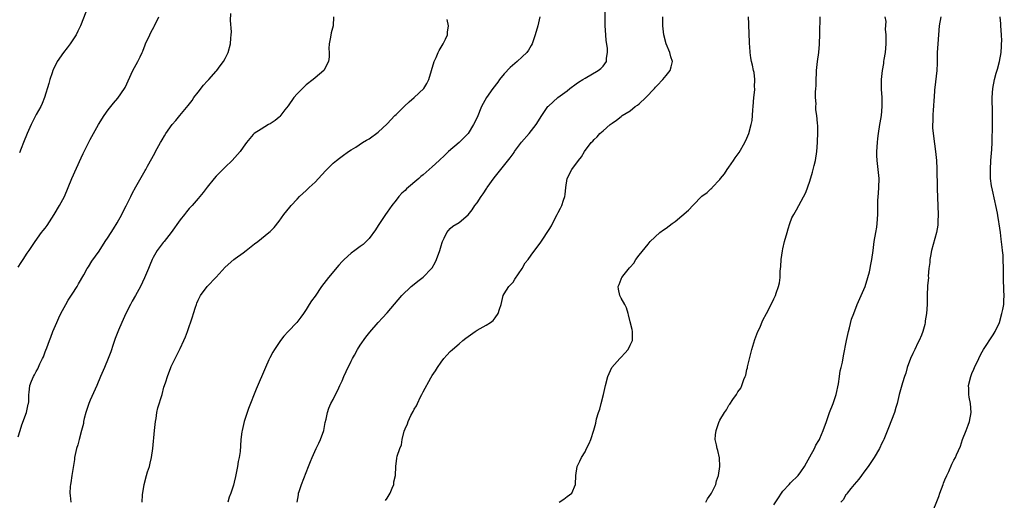
# Model space of a CAD drawing. Units: inches. Extents: x 2511000 to 2514000, y 1509000 to 1512000.
# Drawn here: x 2513075 to 2513294, y 1511109 to 1511216 of the extents above; entities that cross this region are included whole.
import ezdxf

# ---------------------------------------------------------------- set-up
doc = ezdxf.new("R2010")
doc.units = ezdxf.units.IN
doc.header["$MEASUREMENT"] = 0
doc.layers.add('LD25111509_10ft', color=111, linetype='Continuous')

msp = doc.modelspace()

# ---------------------------------------------------------------- linework, layer by layer
at = {"layer": 'LD25111509_10ft'}
for points, elevation in [([(2513075, 1511123.6), (2513075.4, 1511125), (2513075.77, 1511126.23), (2513076.82, 1511129), (2513077, 1511129.74), (2513077.2, 1511130.8), (2513077.28, 1511131), (2513077.35, 1511131.35), (2513077.39, 1511133), (2513077.46, 1511133.46), (2513077.59, 1511135), (2513077.93, 1511135.93), (2513078.4, 1511137), (2513078.65, 1511137.35), (2513079, 1511138.11), (2513079.33, 1511138.67), (2513079.83, 1511139.83), (2513080.43, 1511141), (2513080.61, 1511141.39), (2513081, 1511142.44), (2513081.16, 1511142.84), (2513081.33, 1511143.33), (2513081.95, 1511145), (2513082.25, 1511145.75), (2513082.71, 1511147), (2513083.55, 1511149), (2513084, 1511150), (2513084.49, 1511151), (2513085.55, 1511153), (2513086.07, 1511153.93), (2513087, 1511155.26), (2513088.1, 1511157), (2513088.42, 1511157.58), (2513089.57, 1511159.57), (2513090.36, 1511161), (2513090.6, 1511161.4), (2513091.39, 1511162.61), (2513093, 1511164.88), (2513094.36, 1511167), (2513095, 1511167.96), (2513096.16, 1511169.84), (2513097, 1511171.12), (2513098.02, 1511173), (2513098.33, 1511173.67), (2513099, 1511174.92), (2513100, 1511177), (2513100.31, 1511177.69), (2513101.16, 1511179.16), (2513103.2, 1511182.8), (2513103.33, 1511183), (2513103.77, 1511183.77), (2513105.33, 1511186.67), (2513105.53, 1511187), (2513106.64, 1511189), (2513106.78, 1511189.22), (2513107, 1511189.62), (2513107.52, 1511190.48), (2513107.81, 1511191), (2513109.21, 1511193), (2513110.07, 1511193.93), (2513110.91, 1511195), (2513112.77, 1511197.23), (2513113.64, 1511198.36), (2513114.07, 1511199), (2513115, 1511200.23), (2513116.22, 1511201.77), (2513117, 1511202.65), (2513117.35, 1511203), (2513119, 1511204.88), (2513119.12, 1511205), (2513119.91, 1511206.09), (2513120.64, 1511207), (2513121, 1511207.73), (2513121.67, 1511209), (2513122.22, 1511211), (2513122.26, 1511212.26), (2513122.35, 1511213), (2513122.39, 1511213.61), (2513122.15, 1511216.15), (2513122.27, 1511217.73)], 7450), ([(2513090.01, 1511217.99), (2513088.84, 1511215), (2513088.24, 1511213.76), (2513087.88, 1511213), (2513086.56, 1511211), (2513085.91, 1511210.09), (2513085.05, 1511209), (2513083.67, 1511207), (2513082.79, 1511205.21), (2513082.7, 1511205), (2513082.54, 1511204.54), (2513082.03, 1511203), (2513081.83, 1511202.17), (2513080.86, 1511199), (2513080.31, 1511197.69), (2513080, 1511197), (2513079, 1511195.22), (2513078.24, 1511193.76), (2513077.87, 1511193), (2513076.97, 1511191), (2513076.15, 1511189), (2513075.67, 1511187.67), (2513075.29, 1511186.71)], 7430), ([(2513136.97, 1511109), (2513137.3, 1511110.7), (2513137.32, 1511111), (2513137.44, 1511111.44), (2513137.96, 1511113), (2513139, 1511115.63), (2513139.56, 1511117), (2513139.95, 1511118.05), (2513140.34, 1511119), (2513141.22, 1511121), (2513141.82, 1511122.18), (2513142.2, 1511123), (2513142.93, 1511125), (2513143.26, 1511126.74), (2513143.46, 1511127.46), (2513143.74, 1511129), (2513144.03, 1511129.97), (2513144.49, 1511131), (2513145, 1511131.89), (2513145.53, 1511133), (2513146.05, 1511133.95), (2513146.5, 1511135), (2513147, 1511136), (2513147.4, 1511137), (2513147.89, 1511138.11), (2513149, 1511140.4), (2513149.3, 1511141), (2513149.72, 1511141.72), (2513150.4, 1511143), (2513151, 1511143.98), (2513152.27, 1511145.73), (2513153.16, 1511146.84), (2513155, 1511148.97), (2513155.96, 1511150.04), (2513157, 1511151.16), (2513160.26, 1511155), (2513162.34, 1511157), (2513163, 1511157.51), (2513163.81, 1511158.19), (2513165, 1511159.07), (2513166.88, 1511161), (2513167, 1511161.17), (2513167.66, 1511162.34), (2513167.97, 1511163), (2513168.71, 1511165), (2513169, 1511166.05), (2513169.22, 1511166.78), (2513169.32, 1511167), (2513169.71, 1511167.71), (2513170.28, 1511169), (2513171, 1511169.91), (2513171.61, 1511170.39), (2513173, 1511171.24), (2513175, 1511172.95), (2513175.92, 1511174.08), (2513176.53, 1511175), (2513177, 1511175.59), (2513177.89, 1511177), (2513178.36, 1511177.64), (2513179.16, 1511178.84), (2513179.25, 1511179), (2513180.81, 1511181.19), (2513184.37, 1511185.63), (2513185, 1511186.53), (2513185.21, 1511186.79), (2513185.34, 1511187), (2513186.91, 1511189.09), (2513188.57, 1511191), (2513190.16, 1511193), (2513191.42, 1511195), (2513192.76, 1511197), (2513192.87, 1511197.13), (2513193.9, 1511198.1), (2513194.95, 1511199), (2513197, 1511200.53), (2513197.59, 1511201), (2513199, 1511202.05), (2513199.57, 1511202.43), (2513200.5, 1511203), (2513201, 1511203.35), (2513203.94, 1511205), (2513204.53, 1511205.47), (2513205, 1511205.98), (2513205.74, 1511207), (2513205.76, 1511207.76), (2513206.02, 1511209), (2513206.01, 1511209.99), (2513205.72, 1511211.72), (2513205.62, 1511213), (2513205.48, 1511215), (2513205.5, 1511215.5), (2513205.44, 1511218.56)], 7490), ([(2513075, 1511161.3), (2513075.66, 1511162.34), (2513076.12, 1511163), (2513077, 1511164.41), (2513077.43, 1511165), (2513078.74, 1511167), (2513080.19, 1511169), (2513080.56, 1511169.44), (2513081, 1511170), (2513081.41, 1511170.59), (2513083, 1511172.99), (2513084.21, 1511175), (2513085.25, 1511177), (2513086.08, 1511179), (2513086.89, 1511181), (2513089, 1511185.63), (2513089.44, 1511186.56), (2513091, 1511189.69), (2513091.71, 1511191), (2513092.85, 1511193), (2513094.12, 1511195), (2513095, 1511196.25), (2513095.56, 1511197), (2513096.21, 1511197.79), (2513097.14, 1511198.86), (2513098.64, 1511201), (2513098.76, 1511201.24), (2513100.45, 1511205), (2513101.6, 1511207), (2513102.09, 1511208.09), (2513102.56, 1511209), (2513102.69, 1511209.31), (2513103.25, 1511210.75), (2513103.32, 1511211), (2513104.23, 1511213), (2513104.48, 1511213.52), (2513105.21, 1511214.79), (2513105.31, 1511215), (2513106.22, 1511217)], 7440), ([(2513145.12, 1511217), (2513145.04, 1511215), (2513144.57, 1511213.43), (2513144.43, 1511212.43), (2513144.14, 1511211), (2513144.07, 1511209.93), (2513144.13, 1511209), (2513144.09, 1511208.09), (2513143.96, 1511207), (2513142.91, 1511205), (2513141, 1511203.39), (2513140.6, 1511203), (2513139, 1511201.82), (2513138.57, 1511201.43), (2513137, 1511199.87), (2513136.25, 1511199), (2513135, 1511197.21), (2513134.29, 1511196.29), (2513133.19, 1511194.81), (2513133, 1511194.63), (2513132.11, 1511193.9), (2513131, 1511193.2), (2513130.63, 1511193), (2513129, 1511192.02), (2513127.42, 1511191), (2513127.2, 1511190.8), (2513125.73, 1511189), (2513125, 1511187.95), (2513124.37, 1511187), (2513122.54, 1511185), (2513121, 1511183.55), (2513119, 1511181.51), (2513118.57, 1511181), (2513117, 1511179.08), (2513116.1, 1511177.9), (2513115.38, 1511177), (2513115, 1511176.59), (2513113.63, 1511175), (2513113, 1511174.32), (2513112.38, 1511173.62), (2513111.94, 1511173), (2513111, 1511171.8), (2513109, 1511169), (2513107.41, 1511167), (2513107.25, 1511166.75), (2513107, 1511166.47), (2513105.89, 1511165), (2513105, 1511163.47), (2513104.77, 1511163), (2513104.29, 1511161.71), (2513103.95, 1511161), (2513103.08, 1511158.92), (2513102.15, 1511157), (2513101.05, 1511155), (2513100.3, 1511153.7), (2513099.96, 1511153), (2513098.89, 1511151), (2513098.01, 1511149), (2513097.29, 1511147.29), (2513096.58, 1511145.42), (2513096.41, 1511145), (2513096.07, 1511144.07), (2513095.55, 1511142.45), (2513095.01, 1511141), (2513094.18, 1511139), (2513093.3, 1511137), (2513092.47, 1511135), (2513091, 1511131.75), (2513090.68, 1511131), (2513090.01, 1511129), (2513089.65, 1511127.65), (2513089.54, 1511127), (2513089.49, 1511126.51), (2513089.06, 1511125), (2513088.51, 1511123), (2513088.24, 1511121.76), (2513087.95, 1511121), (2513087.63, 1511119.63), (2513087.53, 1511119), (2513087.49, 1511118.51), (2513086.89, 1511115), (2513086.66, 1511113.34), (2513086.59, 1511113), (2513086.55, 1511112.55), (2513086.49, 1511111), (2513086.51, 1511110.51), (2513086.67, 1511109)], 7460), ([(2513102.53, 1511109), (2513102.66, 1511110.66), (2513103, 1511113), (2513103.51, 1511115), (2513103.77, 1511115.77), (2513104.15, 1511117), (2513104.3, 1511117.7), (2513104.66, 1511119), (2513104.94, 1511121), (2513105.28, 1511125), (2513105.5, 1511127), (2513105.63, 1511127.63), (2513105.84, 1511129), (2513106.02, 1511129.98), (2513106.98, 1511132.98), (2513107.39, 1511134.61), (2513107.54, 1511135), (2513107.83, 1511135.83), (2513108.16, 1511137), (2513108.93, 1511139), (2513109, 1511139.17), (2513109.86, 1511141), (2513110.75, 1511142.75), (2513111, 1511143.21), (2513111.84, 1511145), (2513112.22, 1511145.78), (2513112.61, 1511147), (2513113.73, 1511150.27), (2513113.95, 1511151), (2513114.4, 1511152.4), (2513114.6, 1511153), (2513114.71, 1511153.29), (2513115, 1511153.98), (2513115.52, 1511155), (2513117, 1511157), (2513119, 1511159.06), (2513121, 1511161.32), (2513122.91, 1511163), (2513123.26, 1511163.26), (2513125, 1511164.48), (2513125.7, 1511165), (2513127.54, 1511166.46), (2513128.25, 1511167), (2513130.74, 1511169), (2513131, 1511169.23), (2513131.87, 1511170.13), (2513133, 1511171.55), (2513134.06, 1511173), (2513135.36, 1511174.64), (2513135.67, 1511175), (2513137, 1511176.45), (2513137.53, 1511177), (2513139, 1511178.38), (2513139.7, 1511179), (2513141, 1511180.22), (2513141.76, 1511181), (2513143.31, 1511182.69), (2513145, 1511184.39), (2513145.76, 1511185), (2513146.43, 1511185.57), (2513147, 1511185.96), (2513148.43, 1511187), (2513149, 1511187.39), (2513150.02, 1511188.02), (2513151.52, 1511189), (2513152.45, 1511189.55), (2513153, 1511189.85), (2513155, 1511191.33), (2513157, 1511193.17), (2513158.75, 1511195), (2513159, 1511195.23), (2513160.89, 1511197.11), (2513161.94, 1511198.06), (2513163.03, 1511199), (2513165.15, 1511201), (2513165.84, 1511202.16), (2513166.29, 1511203), (2513167.49, 1511207), (2513167.9, 1511207.9), (2513168.37, 1511209), (2513168.54, 1511209.46), (2513169, 1511210.25), (2513169.49, 1511211), (2513169.98, 1511211.98), (2513170.42, 1511213), (2513170.42, 1511213.58), (2513170.64, 1511215), (2513170.35, 1511216.35)], 7470), ([(2513190.94, 1511216.94), (2513190.47, 1511215), (2513189.88, 1511213), (2513189.23, 1511211), (2513189, 1511210.57), (2513188.41, 1511209.59), (2513188.04, 1511209), (2513187, 1511208.08), (2513185.92, 1511207), (2513185.4, 1511206.6), (2513184.33, 1511205.67), (2513183, 1511204.26), (2513182, 1511203), (2513181.58, 1511202.42), (2513180.52, 1511201), (2513179.1, 1511199), (2513178.34, 1511197.66), (2513178.01, 1511197), (2513177, 1511194.61), (2513176.23, 1511193), (2513175, 1511191), (2513173, 1511189), (2513170.66, 1511187), (2513169.8, 1511186.2), (2513168.58, 1511185), (2513167, 1511183.59), (2513166.37, 1511183), (2513165, 1511181.85), (2513164.52, 1511181.48), (2513164.03, 1511181), (2513161.31, 1511178.69), (2513161, 1511178.32), (2513160.25, 1511177.75), (2513159.6, 1511177), (2513159, 1511176.2), (2513158.04, 1511175), (2513157, 1511173.5), (2513156.68, 1511173), (2513155, 1511170.54), (2513154.4, 1511169.6), (2513153, 1511167.7), (2513152.36, 1511167), (2513151.67, 1511166.33), (2513151, 1511165.88), (2513149.83, 1511165), (2513149, 1511164.43), (2513147.47, 1511163), (2513147, 1511162.53), (2513146.28, 1511161.72), (2513143.94, 1511159), (2513142.4, 1511157), (2513141, 1511154.87), (2513140.2, 1511153.8), (2513139.66, 1511153), (2513139, 1511151.88), (2513138.38, 1511151), (2513137.79, 1511150.21), (2513136.94, 1511149), (2513135, 1511146.99), (2513134.04, 1511145.96), (2513133.27, 1511145), (2513131.94, 1511143), (2513131.63, 1511142.37), (2513130.9, 1511141.1), (2513130.72, 1511140.72), (2513129.94, 1511139), (2513127.87, 1511134.13), (2513126.16, 1511129.84), (2513125.87, 1511129), (2513125.22, 1511127), (2513124.76, 1511125), (2513124.71, 1511124.71), (2513124.51, 1511123), (2513124.44, 1511121.56), (2513124.3, 1511120.3), (2513124.13, 1511119), (2513123.9, 1511118.1), (2513123.75, 1511117), (2513123.45, 1511115.45), (2513123.27, 1511114.73), (2513123, 1511113.47), (2513122.85, 1511112.85), (2513122.27, 1511111), (2513121.89, 1511110.11), (2513121.56, 1511109)], 7480), ([(2513156.61, 1511109.39), (2513157, 1511109.93), (2513157.65, 1511111), (2513158.12, 1511112.12), (2513158.46, 1511113), (2513158.48, 1511113.52), (2513158.83, 1511115), (2513158.93, 1511117), (2513159.19, 1511118.81), (2513159.27, 1511119.27), (2513159.81, 1511121), (2513160.18, 1511121.82), (2513160.32, 1511123), (2513160.79, 1511124.79), (2513161, 1511125.35), (2513161.56, 1511126.44), (2513161.7, 1511127), (2513162.29, 1511128.29), (2513162.78, 1511129.22), (2513163, 1511129.69), (2513163.55, 1511130.45), (2513163.77, 1511131), (2513164.43, 1511132.43), (2513164.73, 1511133), (2513165, 1511133.58), (2513166.71, 1511136.71), (2513167, 1511137.2), (2513167.78, 1511138.22), (2513168.23, 1511139), (2513169, 1511140.18), (2513169.64, 1511141), (2513170.27, 1511141.73), (2513171, 1511142.52), (2513171.52, 1511143), (2513173, 1511144.24), (2513173.86, 1511145), (2513174.49, 1511145.51), (2513175, 1511145.89), (2513176.58, 1511147), (2513177, 1511147.27), (2513177.67, 1511147.67), (2513179, 1511148.39), (2513180, 1511149), (2513180.56, 1511149.44), (2513181, 1511150.05), (2513181.72, 1511151), (2513181.99, 1511151.99), (2513182.33, 1511153), (2513182.81, 1511155), (2513183, 1511155.35), (2513184.04, 1511157), (2513185, 1511157.97), (2513185.39, 1511158.61), (2513187.06, 1511161), (2513187.72, 1511162.28), (2513188.35, 1511163), (2513189, 1511163.98), (2513191.15, 1511166.85), (2513191.73, 1511167.73), (2513192.59, 1511169), (2513192.76, 1511169.24), (2513193, 1511169.65), (2513193.51, 1511170.49), (2513193.75, 1511171), (2513194.79, 1511173), (2513195, 1511173.45), (2513195.55, 1511174.45), (2513195.81, 1511175), (2513196.23, 1511176.23), (2513196.51, 1511177), (2513196.58, 1511177.42), (2513196.74, 1511179), (2513197, 1511181), (2513198.03, 1511183), (2513199.52, 1511185), (2513200.19, 1511185.81), (2513200.88, 1511187), (2513202.39, 1511189), (2513202.7, 1511189.3), (2513203, 1511189.69), (2513203.73, 1511190.27), (2513204.3, 1511191), (2513205, 1511191.64), (2513206.55, 1511193), (2513207, 1511193.34), (2513208.02, 1511193.98), (2513209, 1511194.79), (2513209.13, 1511194.87), (2513209.28, 1511195), (2513211, 1511196.08), (2513212.18, 1511197), (2513212.69, 1511197.31), (2513213, 1511197.6), (2513214.51, 1511199), (2513216.42, 1511201), (2513216.69, 1511201.31), (2513217, 1511201.71), (2513218.27, 1511203), (2513219, 1511203.94), (2513219.92, 1511205), (2513220.17, 1511205.83), (2513220.43, 1511207), (2513220.07, 1511208.07), (2513219.85, 1511209), (2513219.06, 1511211), (2513218.55, 1511213), (2513218.33, 1511215), (2513218.3, 1511216.3), (2513218.31, 1511217)], 7500), ([(2513195.28, 1511109), (2513196.28, 1511109.72), (2513197, 1511110.29), (2513198.08, 1511111), (2513198.87, 1511113), (2513198.93, 1511115), (2513199.28, 1511117), (2513199.86, 1511118.14), (2513200.18, 1511119), (2513201, 1511120.2), (2513201.34, 1511121), (2513201.9, 1511122.1), (2513202.27, 1511123), (2513202.99, 1511125.01), (2513203.37, 1511126.63), (2513203.58, 1511127.58), (2513203.98, 1511129), (2513204.29, 1511129.71), (2513204.58, 1511131), (2513205.11, 1511133), (2513205.57, 1511135), (2513206.06, 1511137), (2513206.34, 1511137.66), (2513206.99, 1511139), (2513208.76, 1511141), (2513209, 1511141.3), (2513209.86, 1511142.14), (2513210.58, 1511143), (2513211, 1511143.93), (2513211.55, 1511145), (2513211.54, 1511146.46), (2513211.56, 1511147), (2513211.46, 1511147.46), (2513211, 1511149.14), (2513210.67, 1511150.67), (2513210.56, 1511151), (2513210.24, 1511152.24), (2513209.84, 1511153), (2513209, 1511154.37), (2513208.71, 1511155), (2513208.43, 1511156.43), (2513208.39, 1511157), (2513208.59, 1511157.41), (2513209, 1511158.65), (2513209.14, 1511158.86), (2513209.17, 1511159), (2513209.7, 1511159.7), (2513210.87, 1511161.13), (2513211, 1511161.33), (2513211.82, 1511162.18), (2513212.32, 1511163), (2513213, 1511163.98), (2513215, 1511166.38), (2513215.29, 1511166.71), (2513215.5, 1511167), (2513217.61, 1511169), (2513218.41, 1511169.59), (2513219, 1511169.95), (2513220.4, 1511171), (2513221, 1511171.42), (2513224.01, 1511173.99), (2513225, 1511175.09), (2513227, 1511177.05), (2513228.13, 1511177.87), (2513229, 1511178.72), (2513229.16, 1511178.84), (2513229.28, 1511179), (2513231, 1511180.77), (2513231.15, 1511181), (2513231.97, 1511182.03), (2513232.57, 1511183), (2513233, 1511183.56), (2513234.01, 1511185), (2513234.39, 1511185.61), (2513235.24, 1511186.76), (2513236.55, 1511189), (2513237, 1511189.95), (2513237.41, 1511191), (2513237.96, 1511193), (2513238.12, 1511193.88), (2513238.26, 1511195), (2513238.32, 1511196.32), (2513238.38, 1511197), (2513238.51, 1511199), (2513238.71, 1511200.71), (2513238.71, 1511201), (2513238.66, 1511201.34), (2513238.77, 1511203), (2513238.59, 1511204.59), (2513238.46, 1511205), (2513238.19, 1511206.19), (2513237.98, 1511207), (2513237.83, 1511207.83), (2513237.71, 1511209), (2513237.62, 1511210.38), (2513237.57, 1511211), (2513237.55, 1511211.55), (2513237.46, 1511213), (2513237.38, 1511215.38), (2513237.37, 1511217)], 7510), ([(2513227.86, 1511109), (2513228.21, 1511109.79), (2513229, 1511110.84), (2513229.1, 1511111), (2513230.04, 1511113), (2513230.23, 1511113.77), (2513230.67, 1511115), (2513230.94, 1511117), (2513230.86, 1511118.86), (2513230.52, 1511120.52), (2513230.37, 1511121), (2513230.22, 1511121.78), (2513229.95, 1511123), (2513229.98, 1511123.98), (2513230.15, 1511125), (2513230.76, 1511126.76), (2513231, 1511127.25), (2513232.02, 1511129), (2513232.41, 1511129.59), (2513233, 1511130.64), (2513233.16, 1511130.84), (2513233.86, 1511131.86), (2513234.67, 1511133), (2513235, 1511133.54), (2513235.6, 1511134.4), (2513235.86, 1511135), (2513236.3, 1511136.3), (2513236.61, 1511137), (2513236.71, 1511137.29), (2513237, 1511138.51), (2513237.1, 1511138.9), (2513237.14, 1511139.14), (2513237.78, 1511141.78), (2513238.11, 1511143), (2513238.76, 1511145.24), (2513239.44, 1511147), (2513239.83, 1511147.83), (2513240.52, 1511149.48), (2513241.36, 1511151), (2513242.39, 1511153), (2513243, 1511154.24), (2513243.34, 1511155), (2513243.49, 1511155.5), (2513244.03, 1511157), (2513244.2, 1511157.8), (2513244.36, 1511159), (2513244.4, 1511160.4), (2513244.52, 1511161.48), (2513244.62, 1511163), (2513244.91, 1511164.91), (2513245, 1511165.37), (2513245.37, 1511167), (2513245.91, 1511169), (2513246.19, 1511169.81), (2513246.54, 1511171), (2513247, 1511172.27), (2513247.38, 1511173), (2513247.98, 1511174.02), (2513248.53, 1511175), (2513250.11, 1511177.89), (2513251, 1511180.45), (2513251.59, 1511182.41), (2513251.94, 1511183.94), (2513252.21, 1511185), (2513252.56, 1511187), (2513252.71, 1511189), (2513252.69, 1511189.31), (2513252.73, 1511191), (2513252.74, 1511192.74), (2513252.65, 1511193.35), (2513252.52, 1511195), (2513252.31, 1511196.31), (2513252.27, 1511197), (2513252.36, 1511197.64), (2513252.24, 1511199), (2513252.21, 1511200.21), (2513252.33, 1511201), (2513252.39, 1511201.61), (2513252.39, 1511203), (2513252.43, 1511204.43), (2513252.47, 1511205), (2513252.67, 1511207), (2513252.95, 1511209), (2513253.13, 1511210.87), (2513253.21, 1511213.21), (2513253.22, 1511215), (2513253.24, 1511215.24), (2513253.24, 1511217)], 7520), ([(2513243, 1511108.42), (2513244.01, 1511109.99), (2513244.68, 1511111), (2513245, 1511111.45), (2513246.38, 1511113), (2513246.66, 1511113.34), (2513248.38, 1511115), (2513249, 1511115.76), (2513249.8, 1511117), (2513250.24, 1511117.76), (2513251, 1511119.12), (2513252.01, 1511121), (2513252.32, 1511121.68), (2513253, 1511122.76), (2513253.13, 1511123), (2513253.23, 1511123.23), (2513253.97, 1511125), (2513254.65, 1511127), (2513255.37, 1511129), (2513256.15, 1511131), (2513256.82, 1511133), (2513257.33, 1511135.33), (2513257.59, 1511137), (2513257.75, 1511138.25), (2513257.94, 1511139), (2513258.2, 1511140.2), (2513258.42, 1511141.58), (2513259.09, 1511145), (2513259.55, 1511147), (2513259.77, 1511147.77), (2513260.27, 1511149.73), (2513260.72, 1511151), (2513261.51, 1511153), (2513263, 1511156.35), (2513263.24, 1511157), (2513263.89, 1511159), (2513264.23, 1511160.23), (2513264.42, 1511161), (2513264.49, 1511161.51), (2513264.79, 1511163), (2513265.02, 1511165), (2513265.28, 1511167), (2513265.65, 1511169), (2513265.84, 1511170.16), (2513265.95, 1511171), (2513266.06, 1511173), (2513266.09, 1511173.91), (2513266.08, 1511175), (2513266.11, 1511176.11), (2513266.27, 1511177.73), (2513266.34, 1511179), (2513266.35, 1511181), (2513266.16, 1511183), (2513265.93, 1511185), (2513265.89, 1511186.11), (2513265.87, 1511187), (2513265.99, 1511189), (2513266.11, 1511189.89), (2513266.24, 1511191), (2513266.56, 1511193), (2513266.61, 1511193.4), (2513266.88, 1511195), (2513267.07, 1511197), (2513267.03, 1511199.03), (2513266.89, 1511200.89), (2513266.91, 1511201.09), (2513266.92, 1511203), (2513267.12, 1511205), (2513267.41, 1511206.58), (2513267.45, 1511207), (2513267.51, 1511207.51), (2513267.77, 1511209), (2513267.93, 1511211), (2513267.97, 1511211.97), (2513267.92, 1511213), (2513267.79, 1511214.21), (2513267.95, 1511215.96), (2513267.73, 1511217)], 7530), ([(2513280.06, 1511217), (2513279.73, 1511215), (2513279.54, 1511213), (2513279.39, 1511211), (2513279.3, 1511209), (2513279.3, 1511206.7), (2513279.24, 1511205), (2513278.78, 1511201.22), (2513278.71, 1511200.71), (2513278.58, 1511199), (2513278.53, 1511198.53), (2513278.45, 1511197), (2513278.37, 1511196.37), (2513278.29, 1511195), (2513278.28, 1511193.72), (2513278.23, 1511193), (2513278.26, 1511192.26), (2513278.43, 1511190.43), (2513278.92, 1511187), (2513279.11, 1511185), (2513279.2, 1511183.2), (2513279.18, 1511182.82), (2513279.31, 1511179.31), (2513279.28, 1511178.72), (2513279.47, 1511173), (2513279.43, 1511171.43), (2513279.43, 1511171), (2513279.39, 1511170.61), (2513279.12, 1511169), (2513278.01, 1511165), (2513277.76, 1511163.76), (2513277.64, 1511163), (2513277.63, 1511162.37), (2513277.46, 1511161), (2513277.31, 1511159.31), (2513277.32, 1511159), (2513277.15, 1511157.15), (2513277.04, 1511154.96), (2513277.03, 1511153), (2513276.94, 1511151), (2513276.63, 1511149.37), (2513276.62, 1511149), (2513276.52, 1511148.52), (2513276.11, 1511147), (2513275.8, 1511146.2), (2513275.3, 1511145), (2513275, 1511144.46), (2513274.3, 1511143), (2513273.9, 1511142.1), (2513273.36, 1511141), (2513272.62, 1511139), (2513272.28, 1511137.72), (2513272.02, 1511137), (2513271.57, 1511135.57), (2513270.84, 1511133), (2513270.35, 1511131), (2513270.09, 1511130.09), (2513269.8, 1511129), (2513268.47, 1511125.53), (2513267.73, 1511123.73), (2513267.44, 1511123), (2513267.3, 1511122.7), (2513267, 1511122.15), (2513266.43, 1511121), (2513265.25, 1511119), (2513264.37, 1511117.63), (2513263.95, 1511117), (2513263, 1511115.7), (2513262.44, 1511115), (2513261.84, 1511114.16), (2513260.81, 1511113), (2513260.07, 1511112.07), (2513259.25, 1511111), (2513259.16, 1511110.84), (2513259, 1511110.63), (2513258.41, 1511109.59), (2513257.89, 1511109)], 7540), ([(2513277.95, 1511106.05), (2513279.68, 1511110.32), (2513279.9, 1511111), (2513280.62, 1511113), (2513280.71, 1511113.29), (2513281, 1511114.03), (2513281.44, 1511115), (2513281.84, 1511115.84), (2513282.54, 1511117.46), (2513283, 1511118.41), (2513283.33, 1511119), (2513283.56, 1511119.56), (2513284.48, 1511121.52), (2513284.92, 1511123), (2513285.74, 1511125), (2513286.14, 1511126.14), (2513286.47, 1511127), (2513286.8, 1511129), (2513286.66, 1511131), (2513286.42, 1511132.42), (2513286.34, 1511133), (2513286.29, 1511134.29), (2513286.28, 1511135), (2513286.74, 1511137), (2513287, 1511137.65), (2513287.42, 1511138.58), (2513287.59, 1511139), (2513288.51, 1511141), (2513289, 1511141.97), (2513289.56, 1511143), (2513291.75, 1511146.25), (2513292.2, 1511147), (2513293.13, 1511149), (2513293.68, 1511151), (2513293.89, 1511151.89), (2513294.07, 1511153), (2513294.1, 1511153.9), (2513294.2, 1511155), (2513294.11, 1511156.11), (2513294.1, 1511157), (2513293.99, 1511157.99), (2513294.03, 1511159), (2513293.99, 1511159.99), (2513294.04, 1511161), (2513293.98, 1511163), (2513293.93, 1511163.93), (2513293.8, 1511165), (2513293.73, 1511165.73), (2513293.5, 1511167.5), (2513293.33, 1511169), (2513293.07, 1511170.93), (2513293, 1511171.35), (2513292.75, 1511172.75), (2513292.67, 1511173.34), (2513292.33, 1511175), (2513292.07, 1511176.07), (2513291.58, 1511178.42), (2513291.36, 1511179.36), (2513291.15, 1511181), (2513291.1, 1511183), (2513291.21, 1511185), (2513291.44, 1511187.44), (2513291.54, 1511189), (2513291.54, 1511190.46), (2513291.59, 1511191.59), (2513291.58, 1511193), (2513291.6, 1511195), (2513291.58, 1511195.58), (2513291.54, 1511199), (2513291.66, 1511201), (2513292.03, 1511203), (2513292.41, 1511204.41), (2513292.68, 1511205.32), (2513293.14, 1511207), (2513293.49, 1511209), (2513293.55, 1511210.45), (2513293.61, 1511211), (2513293.63, 1511211.63), (2513293.58, 1511213), (2513293.46, 1511215), (2513293.4, 1511215.4), (2513293.25, 1511217)], 7550)]:
    msp.add_lwpolyline(points, dxfattribs=dict(at, elevation=elevation))

doc.saveas('drawing.dxf')
